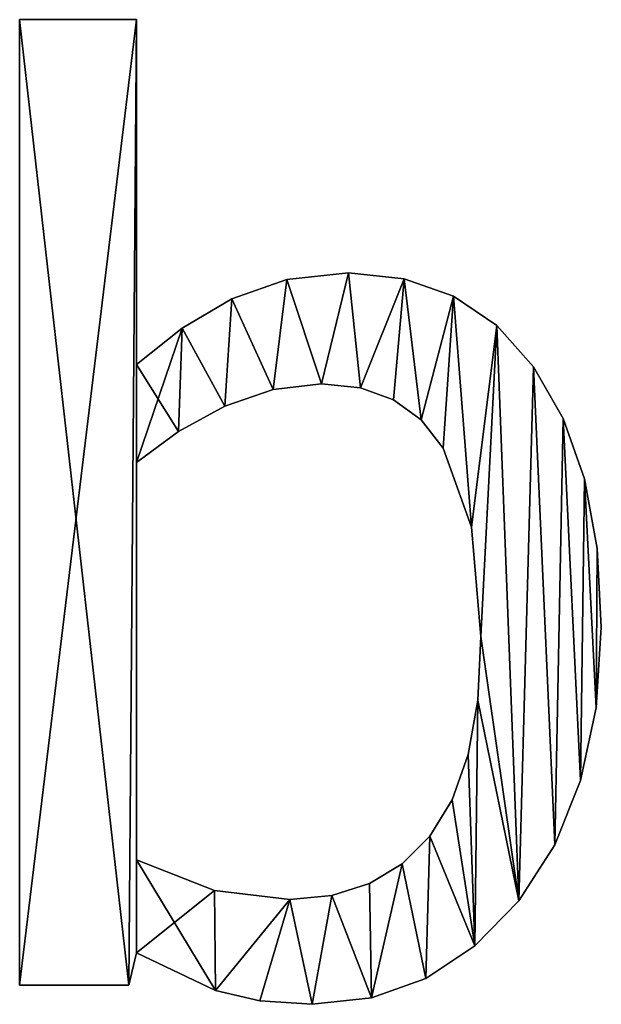
# Model space of a CAD drawing. Extents: x -5747 to 2088, y 0 to 7691.
# Drawn here: x -3009 to -2919, y 308 to 460 of the extents above; entities that cross this region are included whole.
import ezdxf

# ---------------------------------------------------------------- set-up
doc = ezdxf.new("R2010")
doc.units = 0
doc.header["$LTSCALE"] = 25.4
doc.layers.get('0').update_dxf_attribs({"color": 13, "linetype": 'CONTINUOUS'})

# ---------------------------------------------------------------- blocks, each defined once
blk = doc.blocks.new('BLOCK_DUBBEL__VR')
at = {"color": 0}
for p, q in [((880.36, 40.52), (880.36, 189.56)), ((880.36, 189.56), (898.37, 189.56)), ((880.36, 189.56, 15), (898.37, 189.56, 15)), ((880.36, 40.52, 15), (880.36, 189.56, 15)), ((880.36, 40.52), (880.36, 189.56)), ((880.36, 40.52, 15), (880.36, 189.56, 15)), ((880.36, 189.56), (880.36, 189.56, 15)), ((880.36, 189.56), (898.37, 189.56)), ((880.36, 189.56), (880.36, 189.56, 15)), ((880.36, 189.56, 15), (898.37, 189.56, 15)), ((898.37, 189.56), (898.37, 136.3)), ((898.37, 189.56, 15), (898.37, 136.3, 15)), ((898.37, 189.56), (898.37, 189.56, 15)), ((898.37, 189.56), (898.37, 136.3)), ((898.37, 189.56), (898.37, 189.56, 15)), ((898.37, 189.56, 15), (898.37, 136.3, 15)), ((921.6, 149.47), (921.6, 149.47, 15)), ((921.6, 149.47), (921.6, 149.47, 15)), ((931.13, 150.48), (931.13, 150.48, 15)), ((931.13, 150.48), (931.13, 150.48, 15)), ((939.7, 149.57), (939.7, 149.57, 15)), ((939.7, 149.57), (939.7, 149.57, 15)), ((913.12, 146.46), (913.12, 146.46, 15)), ((913.12, 146.46), (913.12, 146.46, 15)), ((947.32, 146.85), (947.32, 146.85, 15)), ((947.32, 146.85), (947.32, 146.85, 15)), ((905.46, 141.91), (905.46, 141.91, 15)), ((905.46, 141.91), (905.46, 141.91, 15)), ((953.98, 142.32), (953.98, 142.32, 15)), ((953.98, 142.32), (953.98, 142.32, 15)), ((898.37, 136.3), (898.37, 136.3, 15)), ((898.37, 136.3), (898.37, 136.3, 15)), ((959.67, 135.97), (959.67, 135.97, 15)), ((959.67, 135.97), (959.67, 135.97, 15)), ((919.5, 132.47), (919.5, 132.47, 15)), ((919.5, 132.47), (919.5, 132.47, 15)), ((926.92, 133.33), (926.92, 133.33, 15)), ((926.92, 133.33), (926.92, 133.33, 15)), ((932.94, 132.71), (932.94, 132.71, 15)), ((932.94, 132.71), (932.94, 132.71, 15)), ((938.07, 130.85), (938.07, 130.85, 15)), ((938.07, 130.85), (938.07, 130.85, 15)), ((912.02, 129.89), (912.02, 129.89, 15)), ((912.02, 129.89), (912.02, 129.89, 15)), ((942.33, 127.76), (942.33, 127.76, 15)), ((942.33, 127.76), (942.33, 127.76, 15)), ((964.24, 128.01), (964.24, 128.01, 15)), ((964.24, 128.01), (964.24, 128.01, 15)), ((904.85, 125.98), (904.85, 125.98, 15)), ((904.85, 125.98), (904.85, 125.98, 15)), ((945.69, 123.42), (945.69, 123.42, 15)), ((945.69, 123.42), (945.69, 123.42, 15)), ((898.37, 121.17), (898.37, 59.87)), ((898.37, 121.17, 15), (898.37, 59.87, 15)), ((898.37, 121.17), (898.37, 121.17, 15)), ((898.37, 121.17), (898.37, 59.87)), ((898.37, 121.17), (898.37, 121.17, 15)), ((898.37, 121.17, 15), (898.37, 59.87, 15)), ((967.5, 118.67), (967.5, 118.67, 15)), ((967.5, 118.67), (967.5, 118.67, 15)), ((950.07, 111.19), (950.07, 111.19, 15)), ((950.07, 111.19), (950.07, 111.19, 15)), ((969.46, 107.92), (969.46, 107.92, 15)), ((969.46, 107.92), (969.46, 107.92, 15)), ((970.11, 95.79), (970.11, 95.79, 15)), ((970.11, 95.79), (970.11, 95.79, 15)), ((951.53, 94.35), (951.53, 94.35, 15)), ((951.53, 94.35), (951.53, 94.35, 15)), ((951.04, 84.52), (951.04, 84.52, 15)), ((951.04, 84.52), (951.04, 84.52, 15)), ((969.32, 83.3), (969.32, 83.3, 15)), ((969.32, 83.3), (969.32, 83.3, 15)), ((949.57, 76.1), (949.57, 76.1, 15)), ((949.57, 76.1), (949.57, 76.1, 15)), ((966.93, 72.1), (966.93, 72.1, 15)), ((966.93, 72.1), (966.93, 72.1, 15)), ((947.11, 69.1), (947.11, 69.1, 15)), ((947.11, 69.1), (947.11, 69.1, 15)), ((943.68, 63.51), (943.68, 63.51, 15)), ((943.68, 63.51), (943.68, 63.51, 15)), ((962.95, 62.18), (962.95, 62.18, 15)), ((962.95, 62.18), (962.95, 62.18, 15)), ((898.37, 59.87), (898.37, 59.87, 15)), ((898.37, 59.87), (898.37, 59.87, 15)), ((939.38, 59.23), (939.38, 59.23, 15)), ((939.38, 59.23), (939.38, 59.23, 15)), ((910.44, 55.12), (910.44, 55.12, 15)), ((910.44, 55.12), (910.44, 55.12, 15)), ((934.34, 56.18), (934.34, 56.18, 15)), ((934.34, 56.18), (934.34, 56.18, 15)), ((922.03, 53.74), (922.03, 53.74, 15)), ((922.03, 53.74), (922.03, 53.74, 15)), ((928.56, 54.35), (928.56, 54.35, 15)), ((928.56, 54.35), (928.56, 54.35, 15)), ((957.38, 53.54), (957.38, 53.54, 15)), ((957.38, 53.54), (957.38, 53.54, 15)), ((950.6, 46.55), (950.6, 46.55, 15)), ((950.6, 46.55), (950.6, 46.55, 15)), ((898.37, 45.5), (897.22, 40.52)), ((898.37, 45.5, 15), (897.22, 40.52, 15)), ((898.37, 45.5), (897.22, 40.52)), ((898.37, 45.5, 15), (897.22, 40.52, 15)), ((898.37, 45.5), (898.37, 45.5, 15)), ((898.37, 45.5), (898.37, 45.5, 15)), ((943.03, 41.55), (943.03, 41.55, 15)), ((943.03, 41.55), (943.03, 41.55, 15)), ((897.22, 40.52), (880.36, 40.52)), ((897.22, 40.52, 15), (880.36, 40.52, 15)), ((897.22, 40.52), (880.36, 40.52)), ((897.22, 40.52, 15), (880.36, 40.52, 15)), ((880.36, 40.52), (880.36, 40.52, 15)), ((880.36, 40.52), (880.36, 40.52, 15)), ((897.22, 40.52), (897.22, 40.52, 15)), ((897.22, 40.52), (897.22, 40.52, 15)), ((910.58, 39.7), (910.58, 39.7, 15)), ((910.58, 39.7), (910.58, 39.7, 15)), ((917.4, 38.09), (917.4, 38.09, 15)), ((917.4, 38.09), (917.4, 38.09, 15)), ((934.66, 38.55), (934.66, 38.55, 15)), ((934.66, 38.55), (934.66, 38.55, 15)), ((925.48, 37.55), (925.48, 37.55, 15)), ((925.48, 37.55), (925.48, 37.55, 15))]:
    blk.add_line(p, q, dxfattribs=at)
mesh = blk.add_polyface(dxfattribs=at)
corners = [(905.46, 141.91), (898.37, 121.17), (898.37, 136.3), (904.85, 125.98), (912.02, 129.89), (913.12, 146.46), (919.5, 132.47), (921.6, 149.47), (926.92, 133.33), (931.13, 150.48), (932.94, 132.71), (939.7, 149.57), (938.07, 130.85), (942.33, 127.76), (947.32, 146.85), (945.69, 123.42), (950.07, 111.19), (953.98, 142.32), (951.53, 94.35), (898.37, 189.56), (880.36, 40.52), (880.36, 189.56), (897.22, 40.52), (898.37, 45.5), (898.37, 59.87), (910.44, 55.12), (910.58, 39.7), (922.03, 53.74), (917.4, 38.09), (925.48, 37.55), (928.56, 54.35), (934.66, 38.55), (934.34, 56.18), (939.38, 59.23), (943.03, 41.55), (943.68, 63.51), (950.6, 46.55), (947.11, 69.1), (949.57, 76.1), (951.04, 84.52), (957.38, 53.54), (959.67, 135.97), (962.95, 62.18), (964.24, 128.01), (966.93, 72.1), (967.5, 118.67), (969.32, 83.3), (969.46, 107.92), (970.11, 95.79)]
mesh.append_faces([[corners[k] for k in face] for face in [(19, 20, 21), (46, 47, 48)]], dxfattribs={"vtx0": -1, "color": 0})
mesh.append_faces([[corners[k] for k in face] for face in [(0, 1, 2), (1, 0, 3), (3, 0, 4), (4, 5, 6), (6, 7, 8), (8, 9, 10), (10, 11, 12), (12, 11, 13), (13, 14, 15), (15, 14, 16), (16, 17, 18), (20, 19, 22), (22, 19, 23), (23, 25, 26), (26, 27, 28), (28, 27, 29), (29, 30, 31), (31, 33, 34), (34, 35, 36), (36, 39, 40), (40, 41, 42), (42, 43, 44), (44, 45, 46)]], dxfattribs={"vtx0": -1, "vtx1": -1, "color": 0})
mesh.append_faces([[corners[k] for k in face] for face in [(23, 2, 1), (40, 18, 17)]], dxfattribs={"vtx0": -1, "vtx1": -1, "vtx2": -1, "color": 0})
mesh.append_faces([[corners[k] for k in face] for face in [(4, 0, 5), (6, 5, 7), (8, 7, 9), (10, 9, 11), (13, 11, 14), (16, 14, 17), (23, 19, 2), (23, 1, 24), (23, 24, 25), (26, 25, 27), (29, 27, 30), (31, 30, 32), (31, 32, 33), (34, 33, 35), (36, 35, 37), (36, 37, 38), (36, 38, 39), (40, 39, 18), (40, 17, 41), (42, 41, 43), (44, 43, 45), (46, 45, 47)]], dxfattribs={"vtx0": -1, "vtx2": -1, "color": 0})
mesh = blk.add_polyface(dxfattribs=at)
corners = [(910.58, 39.7, 15), (898.37, 59.87, 15), (898.37, 45.5, 15), (910.44, 55.12, 15), (922.03, 53.74, 15), (917.4, 38.09, 15), (925.48, 37.55, 15), (928.56, 54.35, 15), (934.66, 38.55, 15), (934.34, 56.18, 15), (939.38, 59.23, 15), (943.03, 41.55, 15), (943.68, 63.51, 15), (950.6, 46.55, 15), (947.11, 69.1, 15), (949.57, 76.1, 15), (951.04, 84.52, 15), (957.38, 53.54, 15), (951.53, 94.35, 15), (953.98, 142.32, 15), (959.67, 135.97, 15), (962.95, 62.18, 15), (964.24, 128.01, 15), (966.93, 72.1, 15), (967.5, 118.67, 15), (969.32, 83.3, 15), (969.46, 107.92, 15), (970.11, 95.79, 15), (904.85, 125.98, 15), (898.37, 136.3, 15), (898.37, 121.17, 15), (905.46, 141.91, 15), (912.02, 129.89, 15), (913.12, 146.46, 15), (919.5, 132.47, 15), (921.6, 149.47, 15), (926.92, 133.33, 15), (931.13, 150.48, 15), (932.94, 132.71, 15), (939.7, 149.57, 15), (938.07, 130.85, 15), (942.33, 127.76, 15), (947.32, 146.85, 15), (945.69, 123.42, 15), (950.07, 111.19, 15), (897.22, 40.52, 15), (880.36, 189.56, 15), (880.36, 40.52, 15), (898.37, 189.56, 15)]
mesh.append_faces([[corners[k] for k in face] for face in [(26, 25, 27), (45, 46, 47)]], dxfattribs={"vtx0": -1, "color": 0})
mesh.append_faces([[corners[k] for k in face] for face in [(0, 1, 2), (1, 0, 3), (3, 0, 4), (4, 6, 7), (7, 8, 9), (9, 8, 10), (10, 11, 12), (12, 13, 14), (14, 13, 15), (15, 13, 16), (16, 17, 18), (19, 17, 20), (20, 21, 22), (22, 23, 24), (24, 25, 26), (28, 29, 30), (29, 28, 31), (31, 32, 33), (33, 34, 35), (35, 36, 37), (37, 38, 39), (39, 41, 42), (42, 44, 19), (46, 45, 48), (48, 30, 29)]], dxfattribs={"vtx0": -1, "vtx1": -1, "color": 0})
mesh.append_faces([[corners[k] for k in face] for face in [(18, 17, 19), (48, 2, 1)]], dxfattribs={"vtx0": -1, "vtx1": -1, "vtx2": -1, "color": 0})
mesh.append_faces([[corners[k] for k in face] for face in [(4, 0, 5), (4, 5, 6), (7, 6, 8), (10, 8, 11), (12, 11, 13), (16, 13, 17), (20, 17, 21), (22, 21, 23), (24, 23, 25), (31, 28, 32), (33, 32, 34), (35, 34, 36), (37, 36, 38), (39, 38, 40), (39, 40, 41), (42, 41, 43), (42, 43, 44), (19, 44, 18), (48, 45, 2), (48, 1, 30)]], dxfattribs={"vtx0": -1, "vtx2": -1, "color": 0})
mesh = blk.add_polyface(dxfattribs=at)
corners = [(880.36, 189.56, 15), (880.36, 40.52), (880.36, 40.52, 15), (880.36, 189.56)]
mesh.append_faces([[corners[k] for k in face] for face in [(0, 1, 2), (1, 0, 3)]], dxfattribs={"vtx0": -1, "color": 0})
mesh = blk.add_polyface(dxfattribs=at)
corners = [(880.36, 189.56, 15), (898.37, 189.56), (880.36, 189.56), (898.37, 189.56, 15)]
mesh.append_faces([[corners[k] for k in face] for face in [(0, 1, 2), (1, 0, 3)]], dxfattribs={"vtx0": -1, "color": 0})
mesh = blk.add_polyface(dxfattribs=at)
corners = [(898.37, 189.56), (898.37, 136.3, 15), (898.37, 136.3), (898.37, 189.56, 15)]
mesh.append_faces([[corners[k] for k in face] for face in [(0, 1, 2), (1, 0, 3)]], dxfattribs={"vtx0": -1, "color": 0})
mesh = blk.add_polyface(dxfattribs=at)
corners = [(913.12, 146.46, 15), (921.6, 149.47), (913.12, 146.46), (921.6, 149.47, 15)]
mesh.append_faces([[corners[k] for k in face] for face in [(0, 1, 2), (1, 0, 3)]], dxfattribs={"vtx0": -1, "color": 0})
mesh = blk.add_polyface(dxfattribs=at)
corners = [(921.6, 149.47, 15), (931.13, 150.48), (921.6, 149.47), (931.13, 150.48, 15)]
mesh.append_faces([[corners[k] for k in face] for face in [(0, 1, 2), (1, 0, 3)]], dxfattribs={"vtx0": -1, "color": 0})
mesh = blk.add_polyface(dxfattribs=at)
corners = [(931.13, 150.48, 15), (939.7, 149.57), (931.13, 150.48), (939.7, 149.57, 15)]
mesh.append_faces([[corners[k] for k in face] for face in [(0, 1, 2), (1, 0, 3)]], dxfattribs={"vtx0": -1, "color": 0})
mesh = blk.add_polyface(dxfattribs=at)
corners = [(939.7, 149.57, 15), (947.32, 146.85), (939.7, 149.57), (947.32, 146.85, 15)]
mesh.append_faces([[corners[k] for k in face] for face in [(0, 1, 2), (1, 0, 3)]], dxfattribs={"vtx0": -1, "color": 0})
mesh = blk.add_polyface(dxfattribs=at)
corners = [(905.46, 141.91, 15), (913.12, 146.46), (905.46, 141.91), (913.12, 146.46, 15)]
mesh.append_faces([[corners[k] for k in face] for face in [(0, 1, 2), (1, 0, 3)]], dxfattribs={"vtx0": -1, "color": 0})
mesh = blk.add_polyface(dxfattribs=at)
corners = [(947.32, 146.85, 15), (953.98, 142.32), (947.32, 146.85), (953.98, 142.32, 15)]
mesh.append_faces([[corners[k] for k in face] for face in [(0, 1, 2), (1, 0, 3)]], dxfattribs={"vtx0": -1, "color": 0})
mesh = blk.add_polyface(dxfattribs=at)
corners = [(898.37, 136.3, 15), (905.46, 141.91), (898.37, 136.3), (905.46, 141.91, 15)]
mesh.append_faces([[corners[k] for k in face] for face in [(0, 1, 2), (1, 0, 3)]], dxfattribs={"vtx0": -1, "color": 0})
mesh = blk.add_polyface(dxfattribs=at)
corners = [(953.98, 142.32), (959.67, 135.97, 15), (959.67, 135.97), (953.98, 142.32, 15)]
mesh.append_faces([[corners[k] for k in face] for face in [(0, 1, 2), (1, 0, 3)]], dxfattribs={"vtx0": -1, "color": 0})
mesh = blk.add_polyface(dxfattribs=at)
corners = [(959.67, 135.97), (964.24, 128.01, 15), (964.24, 128.01), (959.67, 135.97, 15)]
mesh.append_faces([[corners[k] for k in face] for face in [(0, 1, 2), (1, 0, 3)]], dxfattribs={"vtx0": -1, "color": 0})
mesh = blk.add_polyface(dxfattribs=at)
corners = [(919.5, 132.47, 15), (912.02, 129.89), (919.5, 132.47), (912.02, 129.89, 15)]
mesh.append_faces([[corners[k] for k in face] for face in [(0, 1, 2), (1, 0, 3)]], dxfattribs={"vtx0": -1, "color": 0})
mesh = blk.add_polyface(dxfattribs=at)
corners = [(926.92, 133.33, 15), (919.5, 132.47), (926.92, 133.33), (919.5, 132.47, 15)]
mesh.append_faces([[corners[k] for k in face] for face in [(0, 1, 2), (1, 0, 3)]], dxfattribs={"vtx0": -1, "color": 0})
mesh = blk.add_polyface(dxfattribs=at)
corners = [(932.94, 132.71, 15), (926.92, 133.33), (932.94, 132.71), (926.92, 133.33, 15)]
mesh.append_faces([[corners[k] for k in face] for face in [(0, 1, 2), (1, 0, 3)]], dxfattribs={"vtx0": -1, "color": 0})
mesh = blk.add_polyface(dxfattribs=at)
corners = [(938.07, 130.85, 15), (932.94, 132.71), (938.07, 130.85), (932.94, 132.71, 15)]
mesh.append_faces([[corners[k] for k in face] for face in [(0, 1, 2), (1, 0, 3)]], dxfattribs={"vtx0": -1, "color": 0})
mesh = blk.add_polyface(dxfattribs=at)
corners = [(942.33, 127.76, 15), (938.07, 130.85), (942.33, 127.76), (938.07, 130.85, 15)]
mesh.append_faces([[corners[k] for k in face] for face in [(0, 1, 2), (1, 0, 3)]], dxfattribs={"vtx0": -1, "color": 0})
mesh = blk.add_polyface(dxfattribs=at)
corners = [(912.02, 129.89, 15), (904.85, 125.98), (912.02, 129.89), (904.85, 125.98, 15)]
mesh.append_faces([[corners[k] for k in face] for face in [(0, 1, 2), (1, 0, 3)]], dxfattribs={"vtx0": -1, "color": 0})
mesh = blk.add_polyface(dxfattribs=at)
corners = [(942.33, 127.76, 15), (945.69, 123.42), (945.69, 123.42, 15), (942.33, 127.76)]
mesh.append_faces([[corners[k] for k in face] for face in [(0, 1, 2), (1, 0, 3)]], dxfattribs={"vtx0": -1, "color": 0})
mesh = blk.add_polyface(dxfattribs=at)
corners = [(964.24, 128.01), (967.5, 118.67, 15), (967.5, 118.67), (964.24, 128.01, 15)]
mesh.append_faces([[corners[k] for k in face] for face in [(0, 1, 2), (1, 0, 3)]], dxfattribs={"vtx0": -1, "color": 0})
mesh = blk.add_polyface(dxfattribs=at)
corners = [(904.85, 125.98, 15), (898.37, 121.17), (904.85, 125.98), (898.37, 121.17, 15)]
mesh.append_faces([[corners[k] for k in face] for face in [(0, 1, 2), (1, 0, 3)]], dxfattribs={"vtx0": -1, "color": 0})
mesh = blk.add_polyface(dxfattribs=at)
corners = [(945.69, 123.42, 15), (950.07, 111.19), (950.07, 111.19, 15), (945.69, 123.42)]
mesh.append_faces([[corners[k] for k in face] for face in [(0, 1, 2), (1, 0, 3)]], dxfattribs={"vtx0": -1, "color": 0})
mesh = blk.add_polyface(dxfattribs=at)
corners = [(898.37, 121.17), (898.37, 59.87, 15), (898.37, 59.87), (898.37, 121.17, 15)]
mesh.append_faces([[corners[k] for k in face] for face in [(0, 1, 2), (1, 0, 3)]], dxfattribs={"vtx0": -1, "color": 0})
mesh = blk.add_polyface(dxfattribs=at)
corners = [(967.5, 118.67), (969.46, 107.92, 15), (969.46, 107.92), (967.5, 118.67, 15)]
mesh.append_faces([[corners[k] for k in face] for face in [(0, 1, 2), (1, 0, 3)]], dxfattribs={"vtx0": -1, "color": 0})
mesh = blk.add_polyface(dxfattribs=at)
corners = [(950.07, 111.19, 15), (951.53, 94.35), (951.53, 94.35, 15), (950.07, 111.19)]
mesh.append_faces([[corners[k] for k in face] for face in [(0, 1, 2), (1, 0, 3)]], dxfattribs={"vtx0": -1, "color": 0})
mesh = blk.add_polyface(dxfattribs=at)
corners = [(969.46, 107.92), (970.11, 95.79, 15), (970.11, 95.79), (969.46, 107.92, 15)]
mesh.append_faces([[corners[k] for k in face] for face in [(0, 1, 2), (1, 0, 3)]], dxfattribs={"vtx0": -1, "color": 0})
mesh = blk.add_polyface(dxfattribs=at)
corners = [(970.11, 95.79), (969.32, 83.3, 15), (969.32, 83.3), (970.11, 95.79, 15)]
mesh.append_faces([[corners[k] for k in face] for face in [(0, 1, 2), (1, 0, 3)]], dxfattribs={"vtx0": -1, "color": 0})
mesh = blk.add_polyface(dxfattribs=at)
corners = [(951.53, 94.35, 15), (951.04, 84.52), (951.04, 84.52, 15), (951.53, 94.35)]
mesh.append_faces([[corners[k] for k in face] for face in [(0, 1, 2), (1, 0, 3)]], dxfattribs={"vtx0": -1, "color": 0})
mesh = blk.add_polyface(dxfattribs=at)
corners = [(951.04, 84.52, 15), (949.57, 76.1), (949.57, 76.1, 15), (951.04, 84.52)]
mesh.append_faces([[corners[k] for k in face] for face in [(0, 1, 2), (1, 0, 3)]], dxfattribs={"vtx0": -1, "color": 0})
mesh = blk.add_polyface(dxfattribs=at)
corners = [(969.32, 83.3), (966.93, 72.1, 15), (966.93, 72.1), (969.32, 83.3, 15)]
mesh.append_faces([[corners[k] for k in face] for face in [(0, 1, 2), (1, 0, 3)]], dxfattribs={"vtx0": -1, "color": 0})
mesh = blk.add_polyface(dxfattribs=at)
corners = [(949.57, 76.1, 15), (947.11, 69.1), (947.11, 69.1, 15), (949.57, 76.1)]
mesh.append_faces([[corners[k] for k in face] for face in [(0, 1, 2), (1, 0, 3)]], dxfattribs={"vtx0": -1, "color": 0})
mesh = blk.add_polyface(dxfattribs=at)
corners = [(966.93, 72.1), (962.95, 62.18, 15), (962.95, 62.18), (966.93, 72.1, 15)]
mesh.append_faces([[corners[k] for k in face] for face in [(0, 1, 2), (1, 0, 3)]], dxfattribs={"vtx0": -1, "color": 0})
mesh = blk.add_polyface(dxfattribs=at)
corners = [(947.11, 69.1, 15), (943.68, 63.51), (943.68, 63.51, 15), (947.11, 69.1)]
mesh.append_faces([[corners[k] for k in face] for face in [(0, 1, 2), (1, 0, 3)]], dxfattribs={"vtx0": -1, "color": 0})
mesh = blk.add_polyface(dxfattribs=at)
corners = [(939.38, 59.23, 15), (943.68, 63.51), (939.38, 59.23), (943.68, 63.51, 15)]
mesh.append_faces([[corners[k] for k in face] for face in [(0, 1, 2), (1, 0, 3)]], dxfattribs={"vtx0": -1, "color": 0})
mesh = blk.add_polyface(dxfattribs=at)
corners = [(962.95, 62.18), (957.38, 53.54, 15), (957.38, 53.54), (962.95, 62.18, 15)]
mesh.append_faces([[corners[k] for k in face] for face in [(0, 1, 2), (1, 0, 3)]], dxfattribs={"vtx0": -1, "color": 0})
mesh = blk.add_polyface(dxfattribs=at)
corners = [(898.37, 59.87, 15), (910.44, 55.12), (898.37, 59.87), (910.44, 55.12, 15)]
mesh.append_faces([[corners[k] for k in face] for face in [(0, 1, 2), (1, 0, 3)]], dxfattribs={"vtx0": -1, "color": 0})
mesh = blk.add_polyface(dxfattribs=at)
corners = [(934.34, 56.18, 15), (939.38, 59.23), (934.34, 56.18), (939.38, 59.23, 15)]
mesh.append_faces([[corners[k] for k in face] for face in [(0, 1, 2), (1, 0, 3)]], dxfattribs={"vtx0": -1, "color": 0})
mesh = blk.add_polyface(dxfattribs=at)
corners = [(910.44, 55.12, 15), (922.03, 53.74), (910.44, 55.12), (922.03, 53.74, 15)]
mesh.append_faces([[corners[k] for k in face] for face in [(0, 1, 2), (1, 0, 3)]], dxfattribs={"vtx0": -1, "color": 0})
mesh = blk.add_polyface(dxfattribs=at)
corners = [(928.56, 54.35, 15), (934.34, 56.18), (928.56, 54.35), (934.34, 56.18, 15)]
mesh.append_faces([[corners[k] for k in face] for face in [(0, 1, 2), (1, 0, 3)]], dxfattribs={"vtx0": -1, "color": 0})
mesh = blk.add_polyface(dxfattribs=at)
corners = [(922.03, 53.74, 15), (928.56, 54.35), (922.03, 53.74), (928.56, 54.35, 15)]
mesh.append_faces([[corners[k] for k in face] for face in [(0, 1, 2), (1, 0, 3)]], dxfattribs={"vtx0": -1, "color": 0})
mesh = blk.add_polyface(dxfattribs=at)
corners = [(957.38, 53.54), (950.6, 46.55, 15), (950.6, 46.55), (957.38, 53.54, 15)]
mesh.append_faces([[corners[k] for k in face] for face in [(0, 1, 2), (1, 0, 3)]], dxfattribs={"vtx0": -1, "color": 0})
mesh = blk.add_polyface(dxfattribs=at)
corners = [(950.6, 46.55, 15), (943.03, 41.55), (950.6, 46.55), (943.03, 41.55, 15)]
mesh.append_faces([[corners[k] for k in face] for face in [(0, 1, 2), (1, 0, 3)]], dxfattribs={"vtx0": -1, "color": 0})
mesh = blk.add_polyface(dxfattribs=at)
corners = [(898.37, 45.5), (897.22, 40.52, 15), (897.22, 40.52), (898.37, 45.5, 15)]
mesh.append_faces([[corners[k] for k in face] for face in [(0, 1, 2), (1, 0, 3)]], dxfattribs={"vtx0": -1, "color": 0})
mesh = blk.add_polyface(dxfattribs=at)
corners = [(910.58, 39.7, 15), (898.37, 45.5), (910.58, 39.7), (898.37, 45.5, 15)]
mesh.append_faces([[corners[k] for k in face] for face in [(0, 1, 2), (1, 0, 3)]], dxfattribs={"vtx0": -1, "color": 0})
mesh = blk.add_polyface(dxfattribs=at)
corners = [(943.03, 41.55, 15), (934.66, 38.55), (943.03, 41.55), (934.66, 38.55, 15)]
mesh.append_faces([[corners[k] for k in face] for face in [(0, 1, 2), (1, 0, 3)]], dxfattribs={"vtx0": -1, "color": 0})
mesh = blk.add_polyface(dxfattribs=at)
corners = [(897.22, 40.52, 15), (880.36, 40.52), (897.22, 40.52), (880.36, 40.52, 15)]
mesh.append_faces([[corners[k] for k in face] for face in [(0, 1, 2), (1, 0, 3)]], dxfattribs={"vtx0": -1, "color": 0})
mesh = blk.add_polyface(dxfattribs=at)
corners = [(917.4, 38.09, 15), (910.58, 39.7), (917.4, 38.09), (910.58, 39.7, 15)]
mesh.append_faces([[corners[k] for k in face] for face in [(0, 1, 2), (1, 0, 3)]], dxfattribs={"vtx0": -1, "color": 0})
mesh = blk.add_polyface(dxfattribs=at)
corners = [(925.48, 37.55, 15), (917.4, 38.09), (925.48, 37.55), (917.4, 38.09, 15)]
mesh.append_faces([[corners[k] for k in face] for face in [(0, 1, 2), (1, 0, 3)]], dxfattribs={"vtx0": -1, "color": 0})
mesh = blk.add_polyface(dxfattribs=at)
corners = [(934.66, 38.55, 15), (925.48, 37.55), (934.66, 38.55), (925.48, 37.55, 15)]
mesh.append_faces([[corners[k] for k in face] for face in [(0, 1, 2), (1, 0, 3)]], dxfattribs={"vtx0": -1, "color": 0})

msp = doc.modelspace()

# ---------------------------------------------------------------- block references
at = {"color": 0}
msp.add_blockref('BLOCK_DUBBEL__VR', (-3888.9, 270.91), dxfattribs=at)

doc.saveas('drawing.dxf')
